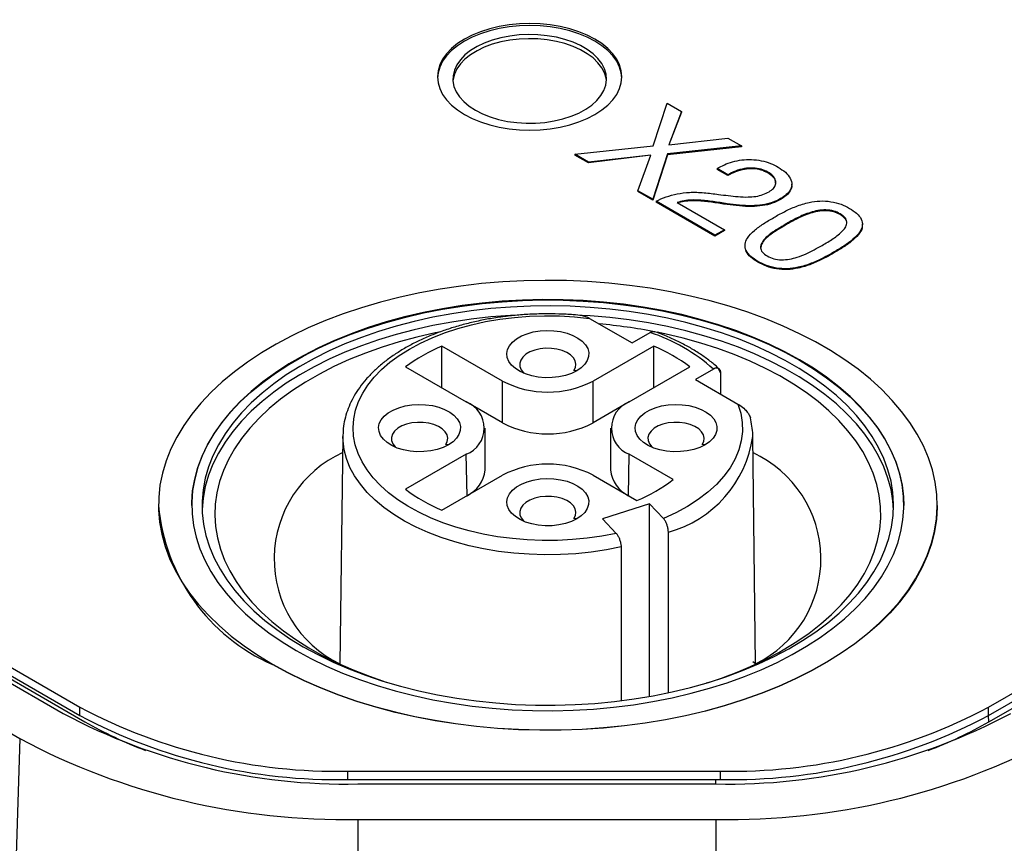
# Model space of a CAD drawing. Units: millimetres. Extents: x -10 to 410, y -10 to 290.
# Drawn here: x 280 to 287, y 210 to 215 of the extents above; entities that cross this region are included whole.
import ezdxf

# ---------------------------------------------------------------- set-up
doc = ezdxf.new("R2010")
doc.units = ezdxf.units.MM

msp = doc.modelspace()

# ---------------------------------------------------------------- linework, layer by layer
at = {"color": 7, "linetype": 'Continuous', "lineweight": 25}
for p, q in [((286.5988, 210.9533), (316.5249, 228.2292)), ((286.6015, 210.9116), (316.4557, 228.146)), ((255.0618, 225.8004), (280.6863, 211.0077)), ((254.9896, 225.7376), (280.5776, 210.966)), ((255.0618, 225.746), (280.6863, 210.9533)), ((255.131, 225.6832), (280.719, 210.9116)), ((254.7067, 225.5744), (280.2947, 210.8027)), ((284.4155, 214.6595), (284.5077, 214.937)), ((284.5077, 214.937), (284.6019, 214.8826)), ((284.6019, 214.8826), (284.5187, 214.6647)), ((284.6019, 214.8771), (284.5187, 214.6647)), ((284.6019, 214.8826), (284.6019, 214.8771)), ((284.5187, 214.6647), (284.9028, 214.7089)), ((284.9028, 214.7089), (284.9903, 214.6584)), ((283.9069, 214.6035), (284.4155, 214.6595)), ((284.9903, 214.6584), (284.5089, 214.6056)), ((284.9903, 214.6529), (284.5089, 214.6002)), ((284.9903, 214.6584), (284.9903, 214.6529)), ((283.9954, 214.5524), (283.9069, 214.6035)), ((283.9069, 214.6035), (283.9069, 214.598)), ((283.9954, 214.547), (283.9069, 214.598)), ((284.4024, 214.5985), (283.9954, 214.547)), ((284.4024, 214.5985), (283.9954, 214.5524)), ((284.3176, 214.3664), (284.4024, 214.5985)), ((284.5089, 214.6056), (284.4135, 214.311)), ((284.5089, 214.6002), (284.4135, 214.3056)), ((284.5089, 214.6056), (284.5089, 214.6002)), ((283.9954, 214.5524), (283.9954, 214.547)), ((284.9026, 214.4705), (284.8337, 214.5102)), ((284.8337, 214.5102), (284.8337, 214.5048)), ((284.9026, 214.465), (284.8337, 214.5048)), ((284.9026, 214.4705), (284.9026, 214.465)), ((285.1631, 214.4879), (285.1631, 214.4825)), ((284.4135, 214.311), (284.3176, 214.3664)), ((284.3176, 214.3664), (284.3176, 214.3609)), ((285.3181, 214.4031), (285.3181, 214.4099)), ((284.4135, 214.3056), (284.3176, 214.3609)), ((284.4135, 214.311), (284.4135, 214.3056)), ((285.2454, 214.315), (285.2454, 214.3095)), ((284.8184, 214.0773), (284.4355, 214.2983)), ((284.4355, 214.2983), (284.4355, 214.2929)), ((284.8184, 214.0718), (284.4355, 214.2929)), ((284.5735, 214.2893), (284.8796, 214.1126)), ((284.8975, 214.2822), (284.8975, 214.2767)), ((285.6334, 214.2164), (285.6334, 214.211)), ((284.8796, 214.1126), (284.8184, 214.0773)), ((284.8796, 214.1126), (284.8796, 214.1072)), ((285.2779, 214.1482), (285.2779, 214.1427)), ((285.778, 214.1438), (285.778, 214.1506)), ((284.8796, 214.1072), (284.8184, 214.0718)), ((284.8184, 214.0773), (284.8184, 214.0718)), ((285.0141, 214.0043), (285.0141, 214.0043)), ((285.5909, 213.9666), (285.5909, 213.9612)), ((285.0977, 213.9072), (285.0977, 213.9018)), ((284.0021, 213.5364), (284.2789, 213.3766)), ((284.2789, 213.3766), (284.3963, 213.4444)), ((286.5988, 211.0077), (290.8331, 213.4522)), ((283.4363, 213.1283), (283.0418, 213.3561)), ((283.0418, 213.0839), (283.0418, 213.3561)), ((284.42, 213.3561), (284.0256, 213.1283)), ((284.42, 213.0839), (284.42, 213.3561)), ((282.8061, 213.22), (283.2006, 212.9923)), ((284.2613, 212.9923), (284.6558, 213.22)), ((284.8088, 213.2063), (284.6914, 213.1385)), ((284.8571, 213.0429), (284.8571, 213.1798)), ((283.4363, 212.8561), (283.4363, 213.1283)), ((284.0256, 212.8561), (284.0256, 213.1283)), ((284.6914, 213.1385), (284.9682, 212.9787)), ((283.4363, 212.8561), (283.2006, 212.9923)), ((284.2613, 212.9923), (284.0256, 212.8561)), ((282.3976, 212.7677), (282.3773, 211.2883)), ((283.3226, 212.55), (283.3226, 212.8222)), ((284.1392, 212.8222), (284.1392, 212.55)), ((285.083, 211.2892), (285.0643, 212.7677)), ((283.2006, 212.6521), (282.8061, 212.4244)), ((283.2053, 212.3827), (283.2006, 212.6521)), ((284.2565, 212.3827), (284.2613, 212.6521)), ((284.546, 212.4877), (284.2613, 212.6521)), ((283.0418, 212.2883), (283.4363, 212.516)), ((284.0256, 212.516), (284.3103, 212.3516)), ((281.1976, 212.3184), (281.1976, 212.3184)), ((281.4143, 212.3184), (281.4143, 212.3184)), ((284.3937, 212.3292), (284.0861, 212.2328)), ((284.4833, 212.2339), (284.3937, 212.3292)), ((284.3937, 211.0772), (284.3937, 212.3292)), ((286.0476, 212.3184), (286.0476, 212.3184)), ((286.2643, 212.3184), (286.2643, 212.3184)), ((284.0861, 212.2328), (284.1757, 212.1375)), ((284.5154, 211.101), (284.5154, 212.1454)), ((284.2078, 212.0489), (284.2078, 211.049)), ((285.083, 211.2892), (285.0643, 211.3021)), ((282.3773, 211.2883), (282.3773, 211.2883)), ((280.6863, 210.9533), (280.6863, 211.0077)), ((286.5988, 210.9533), (286.5988, 211.0077)), ((280.719, 210.9116), (280.719, 210.9116)), ((286.6015, 210.9116), (286.5988, 210.9533)), ((280.2947, 210.8027), (280.1463, 205.8083)), ((282.4305, 210.5906), (284.8546, 210.5906)), ((282.4305, 210.5362), (282.4305, 210.5906)), ((284.8546, 210.5362), (284.8546, 210.5906)), ((282.4305, 210.5362), (284.8546, 210.5362)), ((284.8251, 210.5074), (284.8251, 210.5362)), ((282.4953, 210.5074), (284.8251, 210.5074)), ((282.4953, 210.5074), (282.4953, 210.5074)), ((282.4953, 210.2765), (284.8251, 210.2765)), ((282.4953, 210.2765), (282.4953, 208.3915)), ((284.8251, 210.2765), (284.8251, 208.4673))]:
    msp.add_line(p, q, dxfattribs=at)
at = {"color": 7, "linetype": 'Continuous', "lineweight": 25, "flags": 128}
for points in [[(283.1888, 214.8629), (283.239, 214.837), (283.2939, 214.8145), (283.3527, 214.7957), (283.4149, 214.7809), (283.4796, 214.7701), (283.5459, 214.7636), (283.6131, 214.7614), (283.6803, 214.7636), (283.7466, 214.7701), (283.8112, 214.7809), (283.8734, 214.7957), (283.9323, 214.8145), (283.9872, 214.837), (284.0373, 214.8629), (284.0822, 214.8919), (284.1211, 214.9235), (284.1537, 214.9575), (284.1794, 214.9934), (284.198, 215.0307), (284.2093, 215.069), (284.2131, 215.1078), (284.2093, 215.1466), (284.198, 215.1849), (284.1794, 215.2222), (284.1537, 215.2581), (284.1211, 215.2921), (284.0822, 215.3238), (284.0373, 215.3527), (283.9872, 215.3786), (283.9323, 215.4011), (283.8734, 215.4199), (283.8112, 215.4348), (283.7466, 215.4455), (283.6803, 215.452), (283.6131, 215.4542), (283.5459, 215.452), (283.4796, 215.4455), (283.4149, 215.4348), (283.3527, 215.4199), (283.2939, 215.4011), (283.239, 215.3786), (283.1888, 215.3527), (283.144, 215.3238), (283.105, 215.2921), (283.0725, 215.2581), (283.0468, 215.2222), (283.0281, 215.1849), (283.0169, 215.1466), (283.0131, 215.1078), (283.0169, 215.069), (283.0281, 215.0307), (283.0468, 214.9934), (283.0725, 214.9575), (283.105, 214.9235), (283.144, 214.8919), (283.1888, 214.8629)], [(284.213, 215.101), (284.2093, 215.133), (284.198, 215.1713), (284.1794, 215.2086), (284.1537, 215.2445), (284.1211, 215.2785), (284.0822, 215.3102), (284.0373, 215.3391), (283.9872, 215.365), (283.9323, 215.3875), (283.8734, 215.4063), (283.8112, 215.4211), (283.7466, 215.4319), (283.6803, 215.4384), (283.6131, 215.4406), (283.5459, 215.4384), (283.4796, 215.4319), (283.4149, 215.4211), (283.3527, 215.4063), (283.2939, 215.3875), (283.239, 215.365), (283.1888, 215.3391), (283.144, 215.3102), (283.105, 215.2785), (283.0725, 215.2445), (283.0468, 215.2086), (283.0281, 215.1713), (283.0169, 215.133), (283.0132, 215.101)], [(283.2595, 214.8901), (283.3057, 214.8666), (283.3564, 214.8465), (283.4111, 214.8302), (283.4689, 214.8178), (283.5288, 214.8097), (283.59, 214.8059), (283.6515, 214.8064), (283.7125, 214.8113), (283.772, 214.8205), (283.829, 214.8339), (283.8828, 214.8512), (283.9325, 214.8721), (283.9774, 214.8965), (284.0167, 214.9238), (284.0499, 214.9538), (284.0765, 214.9858), (284.096, 215.0195), (284.1083, 215.0543), (284.113, 215.0898), (284.1102, 215.1253), (284.0998, 215.1603), (284.082, 215.1943), (284.0572, 215.2268), (284.0256, 215.2573), (283.9877, 215.2854), (283.9442, 215.3105), (283.8956, 215.3323), (283.8428, 215.3506), (283.7865, 215.3649), (283.7276, 215.3752), (283.6669, 215.3812), (283.6054, 215.3828), (283.544, 215.3801), (283.4837, 215.373), (283.4253, 215.3617), (283.3698, 215.3464), (283.3179, 215.3272), (283.2706, 215.3045), (283.2284, 215.2786), (283.1921, 215.2499), (283.1621, 215.2189), (283.139, 215.1859), (283.1231, 215.1516), (283.1146, 215.1164), (283.1136, 215.0809), (283.1202, 215.0455), (283.1343, 215.011), (283.1557, 214.9776), (283.184, 214.9461), (283.2188, 214.9167), (283.2595, 214.8901)], [(284.1125, 215.0806), (284.1102, 215.098), (284.0998, 215.1331), (284.082, 215.1671), (284.0572, 215.1996), (284.0256, 215.2301), (283.9877, 215.2581), (283.9442, 215.2833), (283.8956, 215.3051), (283.8428, 215.3234), (283.7865, 215.3377), (283.7276, 215.348), (283.6669, 215.354), (283.6054, 215.3556), (283.544, 215.3529), (283.4837, 215.3458), (283.4253, 215.3345), (283.3698, 215.3192), (283.3179, 215.3), (283.2706, 215.2773), (283.2284, 215.2514), (283.1921, 215.2227), (283.1621, 215.1917), (283.139, 215.1587), (283.1231, 215.1244), (283.1146, 215.0892), (283.1136, 215.0806)], [(281.9396, 211.287), (282.0401, 211.2321), (282.1456, 211.1804), (282.2559, 211.1321), (282.3706, 211.0874), (282.4893, 211.0464), (282.6118, 211.0091), (282.7375, 210.9758), (282.8663, 210.9465), (282.9976, 210.9213), (283.1311, 210.9003), (283.2664, 210.8835), (283.4031, 210.871), (283.5408, 210.8628), (283.679, 210.859), (283.8174, 210.8595), (283.9556, 210.8644), (284.093, 210.8737), (284.2294, 210.8873), (284.3643, 210.9051), (284.4973, 210.9272), (284.628, 210.9534), (284.7561, 210.9838), (284.881, 211.0181), (285.0026, 211.0563), (285.1203, 211.0983), (285.2339, 211.1439), (285.3431, 211.193), (285.4474, 211.2455), (285.5466, 211.3012), (285.6403, 211.36), (285.7284, 211.4216), (285.8105, 211.486), (285.8864, 211.5528), (285.9559, 211.6219), (286.0187, 211.693), (286.0747, 211.7661), (286.1237, 211.8408), (286.1656, 211.917), (286.2002, 211.9943), (286.2274, 212.0727), (286.2472, 212.1517), (286.2595, 212.2313), (286.2642, 212.3112), (286.2614, 212.391), (286.251, 212.4707), (286.2331, 212.5499), (286.2077, 212.6285), (286.1749, 212.7061), (286.1349, 212.7826), (286.0876, 212.8577), (286.0334, 212.9312), (285.9722, 213.0028), (285.9044, 213.0725), (285.8301, 213.1399), (285.7495, 213.2048), (285.6629, 213.2671), (285.5705, 213.3266), (285.4727, 213.3831), (285.3696, 213.4364), (285.2617, 213.4864), (285.1491, 213.533), (285.0324, 213.5759), (284.9118, 213.615), (284.7876, 213.6503), (284.6603, 213.6816), (284.5302, 213.7089), (284.3977, 213.732), (284.2633, 213.751), (284.1272, 213.7656), (283.99, 213.7759), (283.852, 213.7819), (283.7136, 213.7836), (283.5753, 213.7808), (283.4375, 213.7738), (283.3005, 213.7623), (283.1648, 213.7466), (283.0308, 213.7266), (282.8989, 213.7025), (282.7695, 213.6742), (282.6429, 213.6419), (282.5196, 213.6056), (282.3999, 213.5655), (282.2842, 213.5217), (282.1728, 213.4743), (282.066, 213.4234), (281.9642, 213.3693), (281.8677, 213.312), (281.7768, 213.2518), (281.6916, 213.1888), (281.6126, 213.1232), (281.5399, 213.0553), (281.4737, 212.9851), (281.4143, 212.9129), (281.3618, 212.839), (281.3163, 212.7636), (281.2781, 212.6868), (281.2471, 212.6089), (281.2236, 212.5302), (281.2076, 212.4508), (281.1991, 212.3711), (281.1981, 212.2912), (281.2047, 212.2114), (281.2189, 212.1319), (281.2405, 212.053), (281.2696, 211.9749), (281.3061, 211.8978), (281.3497, 211.822), (281.4005, 211.7477), (281.4582, 211.6751), (281.5227, 211.6044), (281.5938, 211.5358), (281.6713, 211.4696), (281.7549, 211.406), (281.8444, 211.345), (281.9396, 211.287)], [(281.4143, 212.3184), (281.4145, 212.3375), (281.4202, 212.4138), (281.4334, 212.4898), (281.4541, 212.5653), (281.4822, 212.6399), (281.5177, 212.7135), (281.5603, 212.7858), (281.6101, 212.8566), (281.6668, 212.9256), (281.7302, 212.9926), (281.8001, 213.0575), (281.8763, 213.1199), (281.9586, 213.1797), (282.0467, 213.2367), (282.1402, 213.2907), (282.239, 213.3416), (282.3426, 213.3891), (282.4507, 213.4331), (282.5631, 213.4734), (282.6792, 213.51), (282.7987, 213.5428), (282.9213, 213.5715), (283.0466, 213.5961), (283.174, 213.6166), (283.3033, 213.6328), (283.434, 213.6448), (283.5657, 213.6524), (283.6979, 213.6557), (283.8301, 213.6546), (283.9621, 213.6491), (284.0933, 213.6393), (284.2234, 213.6252), (284.3518, 213.6069), (284.4782, 213.5843), (284.6022, 213.5576), (284.7233, 213.5269), (284.8412, 213.4922), (284.9555, 213.4537), (285.0657, 213.4115), (285.1717, 213.3657), (285.2729, 213.3165), (285.3691, 213.2641), (285.4599, 213.2086), (285.5451, 213.1501), (285.6244, 213.089), (285.6975, 213.0253), (285.7642, 212.9594), (285.8243, 212.8913), (285.8775, 212.8214), (285.9238, 212.7498), (285.9628, 212.6768), (285.9947, 212.6027), (286.0191, 212.5276), (286.036, 212.4519), (286.0455, 212.3757), (286.0476, 212.3184)], [(282.0928, 211.3755), (282.189, 211.323), (282.2902, 211.2738), (282.3961, 211.2281), (282.5064, 211.1859), (282.6207, 211.1474), (282.7386, 211.1127), (282.8597, 211.0819), (282.9837, 211.0552), (283.1101, 211.0327), (283.2385, 211.0143), (283.3685, 211.0002), (283.4997, 210.9904), (283.6317, 210.985), (283.764, 210.9839), (283.8962, 210.9872), (284.0278, 210.9948), (284.1585, 211.0067), (284.2878, 211.023), (284.4153, 211.0434), (284.5405, 211.0681), (284.6631, 211.0968), (284.7827, 211.1295), (284.8988, 211.1661), (285.0111, 211.2065), (285.1193, 211.2505), (285.2229, 211.298), (285.3216, 211.3489), (285.4152, 211.4029), (285.5032, 211.4599), (285.5855, 211.5197), (285.6618, 211.5821), (285.7317, 211.6469), (285.7951, 211.714), (285.8518, 211.783), (285.9015, 211.8538), (285.9442, 211.9261), (285.9797, 211.9997), (286.0078, 212.0743), (286.0285, 212.1497), (286.0417, 212.2257), (286.0474, 212.302), (286.0455, 212.3784), (286.036, 212.4546), (286.0191, 212.5304), (285.9947, 212.6054), (285.9628, 212.6796), (285.9238, 212.7525), (285.8775, 212.8241), (285.8243, 212.894), (285.7642, 212.9621), (285.6975, 213.028), (285.6244, 213.0917), (285.5451, 213.1529), (285.4599, 213.2113), (285.3691, 213.2668), (285.2729, 213.3193), (285.1717, 213.3685), (285.0657, 213.4142), (284.9555, 213.4564), (284.8412, 213.4949), (284.7233, 213.5296), (284.6022, 213.5603), (284.4782, 213.587), (284.3518, 213.6096), (284.2234, 213.628), (284.0933, 213.6421), (283.9621, 213.6519), (283.8301, 213.6573), (283.6979, 213.6584), (283.5657, 213.6551), (283.434, 213.6475), (283.3033, 213.6355), (283.174, 213.6193), (283.0466, 213.5988), (282.9213, 213.5742), (282.7987, 213.5455), (282.6792, 213.5128), (282.5631, 213.4762), (282.4507, 213.4358), (282.3426, 213.3918), (282.239, 213.3443), (282.1402, 213.2934), (282.0467, 213.2394), (281.9586, 213.1824), (281.8763, 213.1226), (281.8001, 213.0602), (281.7302, 212.9953), (281.6668, 212.9283), (281.6101, 212.8593), (281.5603, 212.7885), (281.5177, 212.7162), (281.4822, 212.6426), (281.4541, 212.568), (281.4334, 212.4926), (281.4202, 212.4166), (281.4145, 212.3402), (281.4164, 212.2639), (281.4258, 212.1877), (281.4428, 212.1119), (281.4672, 212.0369), (281.499, 211.9627), (281.5381, 211.8898), (281.5843, 211.8182), (281.6376, 211.7483), (281.6976, 211.6802), (281.7643, 211.6142), (281.8375, 211.5506), (281.9167, 211.4894), (282.002, 211.431), (282.0928, 211.3755)], [(282.1399, 211.4), (282.2342, 211.3486), (282.3335, 211.3004), (282.4374, 211.2556), (282.5456, 211.2144), (282.6578, 211.1768), (282.7735, 211.143), (282.8924, 211.1131), (283.0141, 211.0872), (283.1382, 211.0654), (283.2642, 211.0478), (283.3918, 211.0344), (283.5205, 211.0252), (283.6499, 211.0204), (283.7796, 211.0198), (283.9091, 211.0236), (284.038, 211.0317), (284.1659, 211.044), (284.2924, 211.0606), (284.417, 211.0814), (284.5393, 211.1062), (284.6589, 211.1351), (284.7755, 211.168), (284.8885, 211.2046), (284.9978, 211.245), (285.1028, 211.2889), (285.2033, 211.3362), (285.2988, 211.3868), (285.3892, 211.4405), (285.4741, 211.4971), (285.5531, 211.5565), (285.6261, 211.6183), (285.6929, 211.6825), (285.7531, 211.7488), (285.8065, 211.817), (285.8531, 211.8869), (285.8927, 211.9582), (285.925, 212.0307), (285.9501, 212.1041), (285.9678, 212.1783), (285.9781, 212.2529), (285.9809, 212.3278), (285.9762, 212.4026), (285.9641, 212.4771), (285.9445, 212.5511), (285.9176, 212.6244), (285.8835, 212.6966), (285.8421, 212.7676), (285.7938, 212.837), (285.7386, 212.9048), (285.6768, 212.9706), (285.6085, 213.0342), (285.5339, 213.0955), (285.4534, 213.1541), (285.3671, 213.21), (285.2754, 213.263), (285.1786, 213.3128), (285.0769, 213.3593), (284.9708, 213.4023), (284.8606, 213.4417), (284.7466, 213.4774), (284.6293, 213.5093), (284.5089, 213.5372), (284.386, 213.561), (284.2609, 213.5808), (284.1341, 213.5963), (284.0059, 213.6076), (283.8767, 213.6146), (283.7471, 213.6173), (283.6175, 213.6157), (283.4882, 213.6097), (283.3598, 213.5995), (283.2325, 213.5851), (283.1069, 213.5664), (282.9834, 213.5435), (282.8624, 213.5166), (282.7443, 213.4858), (282.6294, 213.451), (282.5182, 213.4125), (282.411, 213.3704), (282.3083, 213.3247), (282.2102, 213.2757), (282.1172, 213.2236), (282.0295, 213.1684), (281.9475, 213.1104), (281.8715, 213.0497), (281.8016, 212.9867), (281.7381, 212.9214), (281.6812, 212.8541), (281.6312, 212.7851), (281.5881, 212.7145), (281.5521, 212.6425), (281.5234, 212.5695), (281.502, 212.4957), (281.488, 212.4213), (281.4815, 212.3465), (281.4824, 212.2716), (281.4908, 212.1969), (281.5066, 212.1226), (281.5299, 212.049), (281.5604, 211.9762), (281.5982, 211.9046), (281.643, 211.8344), (281.6948, 211.7657), (281.7533, 211.6989), (281.8184, 211.6342), (281.8899, 211.5717), (281.9675, 211.5117), (282.0509, 211.4544), (282.1399, 211.4)], [(283.5364, 213.558), (283.4882, 213.5553), (283.3598, 213.5451), (283.2325, 213.5306), (283.1069, 213.5119), (282.9834, 213.4891), (282.8624, 213.4622), (282.7443, 213.4313), (282.6294, 213.3966), (282.5182, 213.3581), (282.411, 213.3159), (282.3083, 213.2703), (282.2102, 213.2213), (282.1172, 213.1691), (282.0295, 213.1139), (281.9475, 213.0559), (281.8715, 212.9953), (281.8016, 212.9323), (281.7381, 212.867), (281.6812, 212.7997), (281.6312, 212.7306), (281.5881, 212.66), (281.5521, 212.5881), (281.5234, 212.5151), (281.502, 212.4413), (281.488, 212.3668), (281.4815, 212.2921), (281.4814, 212.2912)], [(284.1757, 212.1375), (284.0827, 212.1197), (283.9875, 212.1061), (283.8908, 212.0968), (283.7931, 212.0918), (283.6951, 212.0912), (283.5973, 212.095), (283.5003, 212.1032), (283.4046, 212.1156), (283.3109, 212.1323), (283.2198, 212.1531), (283.1317, 212.178), (283.0472, 212.2066), (282.9667, 212.239), (282.8909, 212.2749), (282.8201, 212.314), (282.7547, 212.3562), (282.6952, 212.4012), (282.6419, 212.4487), (282.5952, 212.4984), (282.5552, 212.5501), (282.5223, 212.6034), (282.4966, 212.6581), (282.4783, 212.7137), (282.4675, 212.7699), (282.4643, 212.8265), (282.4687, 212.883), (282.4806, 212.9392), (282.5, 212.9947), (282.5268, 213.0491), (282.5608, 213.1022), (282.6019, 213.1536), (282.6496, 213.203), (282.7039, 213.2502), (282.7643, 213.2947), (282.8305, 213.3365), (282.9021, 213.3751), (282.9787, 213.4105), (283.0598, 213.4423), (283.1449, 213.4704), (283.2335, 213.4947), (283.3251, 213.5148), (283.4191, 213.5309), (283.515, 213.5427), (283.6122, 213.5502), (283.7101, 213.5533), (283.8081, 213.552), (283.9056, 213.5464), (284.0021, 213.5364)], [(285.9804, 212.2912), (285.9762, 212.3482), (285.9641, 212.4227), (285.9445, 212.4967), (285.9176, 212.5699), (285.8835, 212.6422), (285.8421, 212.7131), (285.7938, 212.7826), (285.7386, 212.8503), (285.6768, 212.9161), (285.6085, 212.9798), (285.5339, 213.041), (285.4534, 213.0997), (285.3671, 213.1556), (285.2754, 213.2085), (285.1786, 213.2583), (285.0769, 213.3048), (284.9708, 213.3479), (284.8606, 213.3873), (284.7466, 213.423), (284.6293, 213.4549), (284.5089, 213.4828), (284.386, 213.5066), (284.2609, 213.5263), (284.1341, 213.5419), (284.0059, 213.5532), (283.954, 213.5541)], [(283.0254, 213.4466), (282.9982, 213.4411), (282.8798, 213.4142), (282.7643, 213.3834), (282.6522, 213.3487), (282.5438, 213.3103), (282.4395, 213.2683), (282.3396, 213.2228), (282.2445, 213.174), (282.1546, 213.1221), (282.07, 213.0672), (281.9912, 213.0095), (281.9184, 212.9493), (281.8519, 212.8867), (281.7918, 212.822), (281.7384, 212.7553), (281.6919, 212.687), (281.6524, 212.6172), (281.6201, 212.5461), (281.5951, 212.4741), (281.5774, 212.4014), (281.5671, 212.3282), (281.5643, 212.2548), (281.569, 212.1814), (281.5811, 212.1083), (281.6006, 212.0357), (281.6275, 211.964), (281.6616, 211.8932), (281.7029, 211.8238), (281.7512, 211.7558), (281.8062, 211.6896), (281.8679, 211.6254), (281.9361, 211.5634), (282.0104, 211.5038), (282.0906, 211.4468), (282.1765, 211.3926), (282.2678, 211.3415), (282.3641, 211.2935), (282.4651, 211.2488), (282.5705, 211.2077), (282.6799, 211.1702), (282.6977, 211.1646)], [(283.9195, 213.195), (283.8849, 213.1782), (283.8459, 213.165), (283.8036, 213.1557), (283.7592, 213.1508), (283.714, 213.1502), (283.6692, 213.1541), (283.6263, 213.1623), (283.5863, 213.1745), (283.5505, 213.1905), (283.5199, 213.2097), (283.4954, 213.2316), (283.4777, 213.2557), (283.4672, 213.2811), (283.4643, 213.3071), (283.4691, 213.3331), (283.4814, 213.3582), (283.5009, 213.3818), (283.5271, 213.4031), (283.559, 213.4215), (283.596, 213.4366), (283.6368, 213.4479), (283.6803, 213.455), (283.7253, 213.4578), (283.7704, 213.4561), (283.8144, 213.4501), (283.856, 213.4398), (283.894, 213.4257), (283.9273, 213.408), (283.955, 213.3873), (283.9762, 213.3643), (283.9904, 213.3395), (283.9971, 213.3136), (283.9961, 213.2875), (283.9875, 213.2619), (283.9715, 213.2375), (283.9486, 213.215), (283.9195, 213.195)], [(285.263, 211.3795), (285.3503, 211.433), (285.432, 211.4893), (285.5078, 211.5482), (285.5775, 211.6097), (285.6408, 211.6734), (285.6976, 211.7391), (285.7475, 211.8066), (285.7906, 211.8757), (285.8265, 211.9462), (285.8552, 212.0177), (285.8766, 212.0901), (285.8905, 212.1631), (285.8971, 212.2364), (285.8961, 212.3099), (285.8877, 212.3832), (285.8719, 212.456), (285.8487, 212.5282), (285.8182, 212.5995), (285.7805, 212.6697), (285.7357, 212.7384), (285.684, 212.8055), (285.6256, 212.8707), (285.5606, 212.9339), (285.4894, 212.9947), (285.4121, 213.053), (285.329, 213.1086), (285.2403, 213.1613), (285.1465, 213.2109), (285.0478, 213.2572), (284.9446, 213.3001), (284.8371, 213.3395), (284.7259, 213.3751), (284.6112, 213.4069), (284.4935, 213.4347), (284.4419, 213.4455)], [(283.9195, 213.195), (283.9012, 213.1965), (283.9114, 213.2171), (283.9142, 213.2385), (283.9095, 213.2597), (283.8975, 213.28), (283.8787, 213.2984), (283.8538, 213.3143), (283.8239, 213.327), (283.7902, 213.336), (283.7541, 213.3408), (283.717, 213.3413), (283.6805, 213.3376), (283.646, 213.3296), (283.6151, 213.3178), (283.5888, 213.3027), (283.5684, 213.2848), (283.5547, 213.2649), (283.5481, 213.2438), (283.5491, 213.2224), (283.5575, 213.2016), (283.5729, 213.1821), (283.5774, 213.178)], [(283.0851, 212.7133), (283.0505, 212.6965), (283.0115, 212.6833), (282.9692, 212.6741), (282.9248, 212.6691), (282.8796, 212.6685), (282.8348, 212.6724), (282.7919, 212.6806), (282.7519, 212.6928), (282.7162, 212.7088), (282.6856, 212.728), (282.661, 212.75), (282.6433, 212.774), (282.6328, 212.7994), (282.6299, 212.8254), (282.6347, 212.8514), (282.6471, 212.8765), (282.6666, 212.9001), (282.6927, 212.9214), (282.7247, 212.9399), (282.7616, 212.9549), (282.8024, 212.9662), (282.8459, 212.9733), (282.8909, 212.9761), (282.936, 212.9744), (282.98, 212.9684), (283.0216, 212.9581), (283.0596, 212.944), (283.0929, 212.9263), (283.1206, 212.9056), (283.1418, 212.8826), (283.156, 212.8578), (283.1627, 212.832), (283.1617, 212.8059), (283.1531, 212.7802), (283.1372, 212.7558), (283.1143, 212.7333), (283.0851, 212.7133)], [(284.7539, 212.7133), (284.7193, 212.6965), (284.6803, 212.6833), (284.638, 212.6741), (284.5936, 212.6691), (284.5483, 212.6685), (284.5036, 212.6724), (284.4607, 212.6806), (284.4207, 212.6928), (284.3849, 212.7088), (284.3543, 212.728), (284.3298, 212.75), (284.3121, 212.774), (284.3016, 212.7994), (284.2987, 212.8254), (284.3035, 212.8514), (284.3158, 212.8765), (284.3353, 212.9001), (284.3614, 212.9214), (284.3934, 212.9399), (284.4304, 212.9549), (284.4712, 212.9662), (284.5147, 212.9733), (284.5597, 212.9761), (284.6048, 212.9744), (284.6488, 212.9684), (284.6904, 212.9581), (284.7284, 212.944), (284.7617, 212.9263), (284.7894, 212.9056), (284.8106, 212.8826), (284.8247, 212.8578), (284.8314, 212.832), (284.8305, 212.8059), (284.8219, 212.7802), (284.8059, 212.7558), (284.783, 212.7333), (284.7539, 212.7133)], [(284.9682, 212.9787), (284.9863, 212.9196), (284.9959, 212.8597), (284.997, 212.7997), (284.9895, 212.7398), (284.9736, 212.6804), (284.9492, 212.622), (284.9166, 212.5649), (284.876, 212.5096), (284.8277, 212.4564), (284.772, 212.4056), (284.7093, 212.3577), (284.6399, 212.3129), (284.5644, 212.2716), (284.4833, 212.2339)], [(283.0851, 212.7133), (283.0668, 212.7149), (283.077, 212.7355), (283.0798, 212.7568), (283.0751, 212.778), (283.0631, 212.7983), (283.0443, 212.8168), (283.0194, 212.8327), (282.9895, 212.8453), (282.9558, 212.8543), (282.9197, 212.8591), (282.8826, 212.8597), (282.8461, 212.8559), (282.8117, 212.8479), (282.7807, 212.8362), (282.7545, 212.821), (282.734, 212.8031), (282.7203, 212.7832), (282.7137, 212.7622), (282.7147, 212.7408), (282.7231, 212.7199), (282.7386, 212.7004), (282.743, 212.6963)], [(284.7539, 212.7133), (284.7356, 212.7149), (284.7458, 212.7355), (284.7486, 212.7568), (284.7439, 212.778), (284.7319, 212.7983), (284.7131, 212.8168), (284.6882, 212.8327), (284.6583, 212.8453), (284.6246, 212.8543), (284.5885, 212.8591), (284.5514, 212.8597), (284.5149, 212.8559), (284.4804, 212.8479), (284.4495, 212.8362), (284.4232, 212.821), (284.4028, 212.8031), (284.3891, 212.7832), (284.3825, 212.7622), (284.3835, 212.7408), (284.3918, 212.7199), (284.4073, 212.7004), (284.4117, 212.6963)], [(284.2078, 212.0489), (284.1119, 212.0301), (284.0137, 212.0155), (283.914, 212.0053), (283.8131, 211.9995), (283.7118, 211.9981), (283.6106, 212.0012), (283.5101, 212.0086), (283.4109, 212.0205), (283.3135, 212.0367), (283.2185, 212.0571), (283.1265, 212.0817), (283.038, 212.1101), (282.9534, 212.1424), (282.8734, 212.1783), (282.7983, 212.2176), (282.7287, 212.2601), (282.6648, 212.3055), (282.607, 212.3536), (282.5558, 212.4041), (282.5113, 212.4567), (282.4739, 212.511), (282.4438, 212.5669), (282.4211, 212.6239), (282.4059, 212.6817), (282.3985, 212.7401), (282.3976, 212.7677)], [(283.9195, 212.2316), (283.8849, 212.2148), (283.8459, 212.2016), (283.8036, 212.1924), (283.7592, 212.1874), (283.714, 212.1869), (283.6692, 212.1907), (283.6263, 212.1989), (283.5863, 212.2111), (283.5505, 212.2271), (283.5199, 212.2463), (283.4954, 212.2683), (283.4777, 212.2923), (283.4672, 212.3177), (283.4643, 212.3438), (283.4691, 212.3697), (283.4814, 212.3948), (283.5009, 212.4184), (283.5271, 212.4397), (283.559, 212.4582), (283.596, 212.4733), (283.6368, 212.4845), (283.6803, 212.4916), (283.7253, 212.4944), (283.7704, 212.4927), (283.8144, 212.4867), (283.856, 212.4764), (283.894, 212.4623), (283.9273, 212.4446), (283.955, 212.424), (283.9762, 212.4009), (283.9904, 212.3761), (283.9971, 212.3503), (283.9961, 212.3242), (283.9875, 212.2985), (283.9715, 212.2741), (283.9486, 212.2516), (283.9195, 212.2316)], [(286.2643, 212.3184), (286.2642, 212.3084), (286.2595, 212.2286), (286.2472, 212.149), (286.2274, 212.0699), (286.2002, 211.9916), (286.1656, 211.9142), (286.1237, 211.8381), (286.0747, 211.7634), (286.0187, 211.6903), (285.9559, 211.6191), (285.8864, 211.55), (285.8105, 211.4832), (285.7284, 211.4189), (285.6403, 211.3573), (285.5466, 211.2985), (285.4474, 211.2428), (285.3431, 211.1903), (285.2339, 211.1412), (285.1203, 211.0955), (285.0026, 211.0536), (284.881, 211.0154), (284.7561, 210.981), (284.628, 210.9507), (284.4973, 210.9245), (284.3643, 210.9024), (284.2294, 210.8846), (284.093, 210.871), (283.9556, 210.8617), (283.8174, 210.8568), (283.679, 210.8563), (283.5408, 210.8601), (283.4031, 210.8683), (283.2664, 210.8808), (283.1311, 210.8975), (282.9976, 210.9186), (282.8663, 210.9438), (282.7375, 210.9731), (282.6118, 211.0064), (282.4893, 211.0437), (282.3706, 211.0847), (282.2559, 211.1294), (282.1456, 211.1777), (282.0401, 211.2294), (281.9396, 211.2843)], [(283.9195, 212.2316), (283.9012, 212.2332), (283.9114, 212.2538), (283.9142, 212.2751), (283.9095, 212.2964), (283.8975, 212.3166), (283.8787, 212.3351), (283.8538, 212.351), (283.8239, 212.3637), (283.7902, 212.3726), (283.7541, 212.3774), (283.717, 212.378), (283.6805, 212.3742), (283.646, 212.3663), (283.6151, 212.3545), (283.5888, 212.3393), (283.5684, 212.3214), (283.5547, 212.3016), (283.5481, 212.2805), (283.5491, 212.2591), (283.5575, 212.2382), (283.5729, 212.2188), (283.5774, 212.2146)]]:
    msp.add_lwpolyline(points, dxfattribs=at)
at = {"color": 7, "linetype": 'Continuous', "lineweight": 25}
for centre, radius, start, end in [((283.7522, 209.9742), 3.5395, 79.01525, 84.91951), ((284.0215, 212.3188), 1.1863, 48.42256, 71.58282), ((283.4619, 212.3562), 1.0846, 112.78944, 127.20518), ((284, 212.3562), 1.0846, 52.79482, 67.21056), ((283.7309, 213.6941), 0.6379, 242.49143, 297.50857), ((283.1344, 212.8222), 0.1825, 291.26827, 68.73173), ((284.3275, 212.8222), 0.1825, 111.26827, 248.73173), ((283.7309, 213.4219), 0.6379, 242.49143, 297.50857), ((284.3172, 212.8733), 0.7545, 285.23211, 351.9547), ((282.7095, 211.9707), 0.759, 114.26661, 244.03952), ((284.7485, 211.9715), 0.7599, 296.11598, 65.44301), ((283.7309, 211.9502), 0.6379, 62.49143, 117.50857), ((283.1177, 212.5689), 0.2058, 295.19573, 354.72749), ((284.3442, 212.5689), 0.2058, 185.27251, 244.80428), ((283.9634, 213.2248), 0.9396, 291.66966, 308.32496), ((283.4619, 213.2882), 1.0846, 232.79482, 247.21056), ((282.4435, 212.4292), 1.2509, 185.0787, 246.24144), ((284.039, 213.5337), 2.4776, 287.01936, 299.60626), ((282.3586, 214.1454), 3.5555, 241.94459, 271.15927), ((284.9265, 214.1454), 3.5555, 268.84073, 298.05541), ((282.4163, 214.416), 3.9094, 241.94459, 271.15927), ((282.3586, 214.091), 3.5555, 241.94459, 271.15927), ((282.0811, 213.2941), 2.7445, 240.24271, 249.36516), ((284.9042, 214.416), 3.9094, 268.84073, 298.05541), ((284.9265, 214.091), 3.5555, 268.84073, 298.05541), ((285.2393, 213.2941), 2.7445, 290.63484, 299.75729), ((282.4057, 214.7662), 4.4906, 241.95976, 271.1441), ((284.9148, 214.7662), 4.4906, 268.8559, 298.04024)]:
    msp.add_arc(centre, radius, start, end, dxfattribs=at)
for points, knots in [([(284.8337, 214.5102), (284.8485, 214.5189), (284.8781, 214.5363), (284.9319, 214.5561), (284.9919, 214.5686), (285.0569, 214.5713), (285.1211, 214.5628), (285.1812, 214.5457), (285.2139, 214.5285), (285.2303, 214.5198)], [0, 0, 0, 0, 0.1401245, 0.2801684, 0.4201552, 0.5600424, 0.7066054, 0.8532411, 1, 1, 1, 1]), ([(285.1631, 214.4879), (285.149, 214.4949), (285.1209, 214.5089), (285.0653, 214.516), (285.0068, 214.5118), (284.9501, 214.4962), (284.9184, 214.479), (284.9026, 214.4705)], [0, 0, 0, 0, 0.18659, 0.372947, 0.559478, 0.779511, 1, 1, 1, 1]), ([(285.1631, 214.4825), (285.149, 214.4895), (285.1209, 214.5035), (285.0653, 214.5105), (285.0068, 214.5064), (284.9501, 214.4907), (284.9184, 214.4736), (284.9026, 214.465)], [0, 0, 0, 0, 0.18659, 0.372947, 0.559478, 0.779511, 1, 1, 1, 1]), ([(285.2303, 214.5198), (285.2468, 214.5091), (285.2799, 214.4875), (285.3115, 214.448), (285.3218, 214.4078), (285.3098, 214.3712), (285.2848, 214.3401), (285.2585, 214.3233), (285.2454, 214.315)], [0, 0, 0, 0, 0.186763, 0.373405, 0.559768, 0.706429, 0.853171, 1, 1, 1, 1]), ([(285.1709, 214.3603), (285.181, 214.3671), (285.2012, 214.3806), (285.2149, 214.4067), (285.2156, 214.4351), (285.1986, 214.464), (285.1749, 214.48), (285.1631, 214.4879)], [0, 0, 0, 0, 0.186706, 0.373423, 0.560128, 0.779938, 1, 1, 1, 1]), ([(285.2129, 214.4157), (285.2133, 214.4198), (285.2145, 214.4343), (285.198, 214.4586), (285.1747, 214.4745), (285.1631, 214.4825)], [0, 0, 0, 0, 0.162671, 0.581095, 1, 1, 1, 1]), ([(285.3181, 214.4031), (285.3173, 214.4023), (285.3205, 214.3897), (285.3085, 214.3657), (285.2851, 214.3347), (285.2586, 214.3179), (285.2454, 214.3095)], [0, 0, 0, 0, 0.041488, 0.360811, 0.68031, 1, 1, 1, 1]), ([(284.4355, 214.2983), (284.4566, 214.3081), (284.4987, 214.3276), (284.5726, 214.3478), (284.6572, 214.3582), (284.7485, 214.3552), (284.8104, 214.347), (284.8415, 214.3428)], [0, 0, 0, 0, 0.186792, 0.373359, 0.559874, 0.779703, 1, 1, 1, 1]), ([(284.8975, 214.2822), (284.8674, 214.2868), (284.8071, 214.296), (284.7297, 214.3059), (284.6659, 214.3067), (284.6163, 214.3036), (284.5877, 214.2941), (284.5735, 214.2893)], [0, 0, 0, 0, 0.2803384, 0.5604476, 0.7071573, 0.8536542, 1, 1, 1, 1]), ([(284.8975, 214.2767), (284.8674, 214.2813), (284.8071, 214.2905), (284.7297, 214.3004), (284.6659, 214.3012), (284.6186, 214.2985), (284.592, 214.2897), (284.5735, 214.2893)], [0, 0, 0, 0, 0.286379, 0.572523, 0.722394, 0.872047, 1, 1, 1, 1]), ([(284.8415, 214.3428), (284.8626, 214.3401), (284.905, 214.3347), (284.9688, 214.3273), (285.0293, 214.3245), (285.0849, 214.3287), (285.1328, 214.3404), (285.1582, 214.3537), (285.1709, 214.3603)], [0, 0, 0, 0, 0.186886, 0.37376, 0.56046, 0.707023, 0.853415, 1, 1, 1, 1]), ([(285.2454, 214.315), (285.2281, 214.306), (285.1935, 214.2882), (285.1279, 214.2733), (285.0548, 214.2675), (284.9772, 214.2721), (284.9241, 214.2788), (284.8975, 214.2822)], [0, 0, 0, 0, 0.18657, 0.373024, 0.559592, 0.779645, 1, 1, 1, 1]), ([(285.2454, 214.3095), (285.2281, 214.3006), (285.1935, 214.2827), (285.1279, 214.2679), (285.0548, 214.2621), (284.9772, 214.2667), (284.9241, 214.2734), (284.8975, 214.2767)], [0, 0, 0, 0, 0.18657, 0.373024, 0.559592, 0.779645, 1, 1, 1, 1]), ([(285.2007, 214.1919), (285.2236, 214.205), (285.2693, 214.231), (285.3448, 214.2657), (285.4225, 214.2906), (285.5013, 214.3022), (285.5743, 214.2975), (285.6411, 214.28), (285.6768, 214.2612), (285.6946, 214.2518)], [0, 0, 0, 0, 0.16699, 0.333868, 0.500621, 0.625435, 0.750114, 0.874927, 1, 1, 1, 1]), ([(285.6334, 214.2164), (285.62, 214.2232), (285.5932, 214.2366), (285.5399, 214.243), (285.487, 214.2393), (285.4233, 214.2215), (285.3522, 214.1913), (285.3027, 214.1626), (285.2779, 214.1482)], [0, 0, 0, 0, 0.12475, 0.249357, 0.374113, 0.499144, 0.749447, 1, 1, 1, 1]), ([(285.6946, 214.2518), (285.7109, 214.2415), (285.7435, 214.2209), (285.7737, 214.1823), (285.7817, 214.1402), (285.7619, 214.0947), (285.7187, 214.0499), (285.6585, 214.0063), (285.6135, 213.9799), (285.5909, 213.9666)], [0, 0, 0, 0, 0.125083, 0.249899, 0.374556, 0.499358, 0.66612, 0.833007, 1, 1, 1, 1]), ([(285.0977, 213.9072), (285.0813, 213.9175), (285.0486, 213.9379), (285.0186, 213.9765), (285.0102, 214.0186), (285.03, 214.064), (285.073, 214.1089), (285.1332, 214.1523), (285.1781, 214.1787), (285.2007, 214.1919)], [0, 0, 0, 0, 0.125084, 0.249872, 0.374578, 0.499427, 0.666125, 0.833008, 1, 1, 1, 1]), ([(285.6334, 214.211), (285.62, 214.2177), (285.5932, 214.2311), (285.5399, 214.2375), (285.487, 214.2339), (285.4233, 214.2161), (285.3522, 214.1859), (285.3027, 214.1571), (285.2779, 214.1427)], [0, 0, 0, 0, 0.12475, 0.249357, 0.374113, 0.499144, 0.749447, 1, 1, 1, 1]), ([(285.5151, 214.0112), (285.5401, 214.0255), (285.5899, 214.0541), (285.642, 214.0952), (285.6729, 214.132), (285.6794, 214.1625), (285.6682, 214.1933), (285.645, 214.2087), (285.6334, 214.2164)], [0, 0, 0, 0, 0.250538, 0.500821, 0.625823, 0.750616, 0.87526, 1, 1, 1, 1]), ([(285.6757, 214.1534), (285.676, 214.1547), (285.6786, 214.1659), (285.6673, 214.1879), (285.6447, 214.2033), (285.6334, 214.211)], [0, 0, 0, 0, 0.057714, 0.528677, 1, 1, 1, 1]), ([(285.2779, 214.1482), (285.2616, 214.1384), (285.2289, 214.119), (285.1813, 214.089), (285.1446, 214.0581), (285.1212, 214.0268), (285.1121, 213.9965), (285.1237, 213.9656), (285.1472, 213.9502), (285.1589, 213.9425)], [0, 0, 0, 0, 0.167046, 0.334054, 0.500976, 0.62607, 0.751067, 0.875229, 1, 1, 1, 1]), ([(285.2779, 214.1427), (285.2616, 214.133), (285.2289, 214.1135), (285.1812, 214.0835), (285.145, 214.0526), (285.1202, 214.0215), (285.1171, 214.0011), (285.1155, 213.991)], [0, 0, 0, 0, 0.222516, 0.444982, 0.667332, 0.833966, 1, 1, 1, 1]), ([(285.778, 214.1438), (285.7765, 214.1412), (285.7803, 214.1243), (285.7602, 214.0892), (285.7192, 214.0444), (285.6584, 214.0008), (285.6134, 213.9744), (285.5909, 213.9612)], [0, 0, 0, 0, 0.043208, 0.234126, 0.489236, 0.744537, 1, 1, 1, 1]), ([(285.0977, 213.9018), (285.0815, 213.912), (285.0491, 213.9325), (285.0189, 213.9686), (285.0169, 213.9938), (285.0141, 214.0043)], [0, 0, 0, 0, 0.356327, 0.711811, 1, 1, 1, 1]), ([(285.1589, 213.9425), (285.1722, 213.9358), (285.1988, 213.9222), (285.2524, 213.9155), (285.3049, 213.9207), (285.3589, 213.9344), (285.4126, 213.9554), (285.4646, 213.983), (285.4983, 214.0018), (285.5151, 214.0112)], [0, 0, 0, 0, 0.124769, 0.248929, 0.373915, 0.499027, 0.665949, 0.832958, 1, 1, 1, 1]), ([(285.5909, 213.9666), (285.5681, 213.9536), (285.5224, 213.9277), (285.447, 213.893), (285.3695, 213.8681), (285.2906, 213.8568), (285.2178, 213.8616), (285.1511, 213.879), (285.1155, 213.8978), (285.0977, 213.9072)], [0, 0, 0, 0, 0.166993, 0.333884, 0.500588, 0.625423, 0.750097, 0.874916, 1, 1, 1, 1]), ([(285.5909, 213.9612), (285.5681, 213.9482), (285.5224, 213.9222), (285.447, 213.8875), (285.3695, 213.8626), (285.2906, 213.8514), (285.2178, 213.8561), (285.1511, 213.8736), (285.1155, 213.8924), (285.0977, 213.9018)], [0, 0, 0, 0, 0.166993, 0.333884, 0.500588, 0.625423, 0.750097, 0.874916, 1, 1, 1, 1]), ([(283.954, 213.5541), (283.9349, 213.556), (283.8847, 213.5612), (283.8023, 213.5651), (283.7076, 213.5662), (283.613, 213.5632), (283.519, 213.5563), (283.426, 213.5455), (283.3345, 213.5307), (283.2449, 213.5122), (283.1578, 213.4899), (283.0735, 213.464), (282.9924, 213.4345), (282.9149, 213.4016), (282.8415, 213.3654), (282.7725, 213.326), (282.7082, 213.2836), (282.6492, 213.2383), (282.5956, 213.1905), (282.5478, 213.1402), (282.5062, 213.0878), (282.4711, 213.0337), (282.4426, 212.9781), (282.4208, 212.9214), (282.4061, 212.8641), (282.3983, 212.8128), (282.3983, 212.7808), (282.3983, 212.768)], [0, 0, 0, 0, 0.0253953, 0.0666895, 0.1079781, 0.1492674, 0.1905622, 0.2318683, 0.2731921, 0.31454, 0.3559181, 0.3973322, 0.4387871, 0.4802862, 0.5218304, 0.5634165, 0.6050351, 0.6466642, 0.6882636, 0.7297821, 0.7711533, 0.8123005, 0.8531496, 0.893648, 0.9337841, 0.9735994, 1, 1, 1, 1]), ([(283.954, 213.5541), (283.964, 213.5519), (283.9796, 213.5489), (283.9961, 213.5398), (284.0021, 213.5364)], [0, 0, 0, 0, 0.634059, 1, 1, 1, 1]), ([(284.3963, 213.4444), (284.399, 213.4458), (284.4072, 213.45), (284.4183, 213.4526), (284.4246, 213.4498), (284.4267, 213.4488)], [0, 0, 0, 0, 0.2420631, 0.7456341, 1, 1, 1, 1]), ([(284.8571, 213.1798), (284.841, 213.2126), (284.8171, 213.2344), (284.7717, 213.2703), (284.7093, 213.3135), (284.6419, 213.3537), (284.5698, 213.3908), (284.4983, 213.423), (284.4492, 213.4413), (284.4269, 213.4495)], [0, 0, 0, 0, 0.0586693, 0.2199015, 0.381355, 0.5430232, 0.7047454, 0.8664105, 1, 1, 1, 1]), ([(284.8571, 213.1798), (284.857, 213.1827), (284.8566, 213.1915), (284.852, 213.2032), (284.8422, 213.2119), (284.8285, 213.214), (284.8167, 213.2106), (284.81, 213.207), (284.8088, 213.2063)], [0, 0, 0, 0, 0.1050698, 0.3118567, 0.520113, 0.7324183, 0.9499635, 1, 1, 1, 1]), ([(284.9682, 212.9787), (284.972, 212.9764), (284.9875, 212.9671), (285.0103, 212.9489), (285.0319, 212.924), (285.0441, 212.9043), (285.0477, 212.8931), (285.0491, 212.8883)], [0, 0, 0, 0, 0.121448, 0.492515, 0.724402, 0.88457, 1, 1, 1, 1]), ([(285.0643, 212.7677), (285.0639, 212.7706), (285.0649, 212.7936), (285.0608, 212.8344), (285.0529, 212.8708), (285.0491, 212.8883)], [0, 0, 0, 0, 0.094747, 0.564063, 1, 1, 1, 1]), ([(284.5154, 212.1454), (284.5151, 212.1518), (284.5144, 212.1647), (284.5089, 212.1867), (284.5009, 212.2075), (284.4919, 212.2239), (284.4858, 212.231), (284.4833, 212.2339)], [0, 0, 0, 0, 0.21167, 0.423941, 0.637007, 0.851839, 1, 1, 1, 1]), ([(284.1757, 212.1375), (284.1769, 212.1362), (284.1817, 212.1309), (284.1899, 212.118), (284.199, 212.0975), (284.2053, 212.0755), (284.2077, 212.0591), (284.2078, 212.0509), (284.2078, 212.0489)], [0, 0, 0, 0, 0.068822, 0.286622, 0.503826, 0.719409, 0.933089, 1, 1, 1, 1])]:
    msp.add_open_spline(points, degree=3, knots=knots, dxfattribs=at)

doc.saveas('drawing.dxf')
